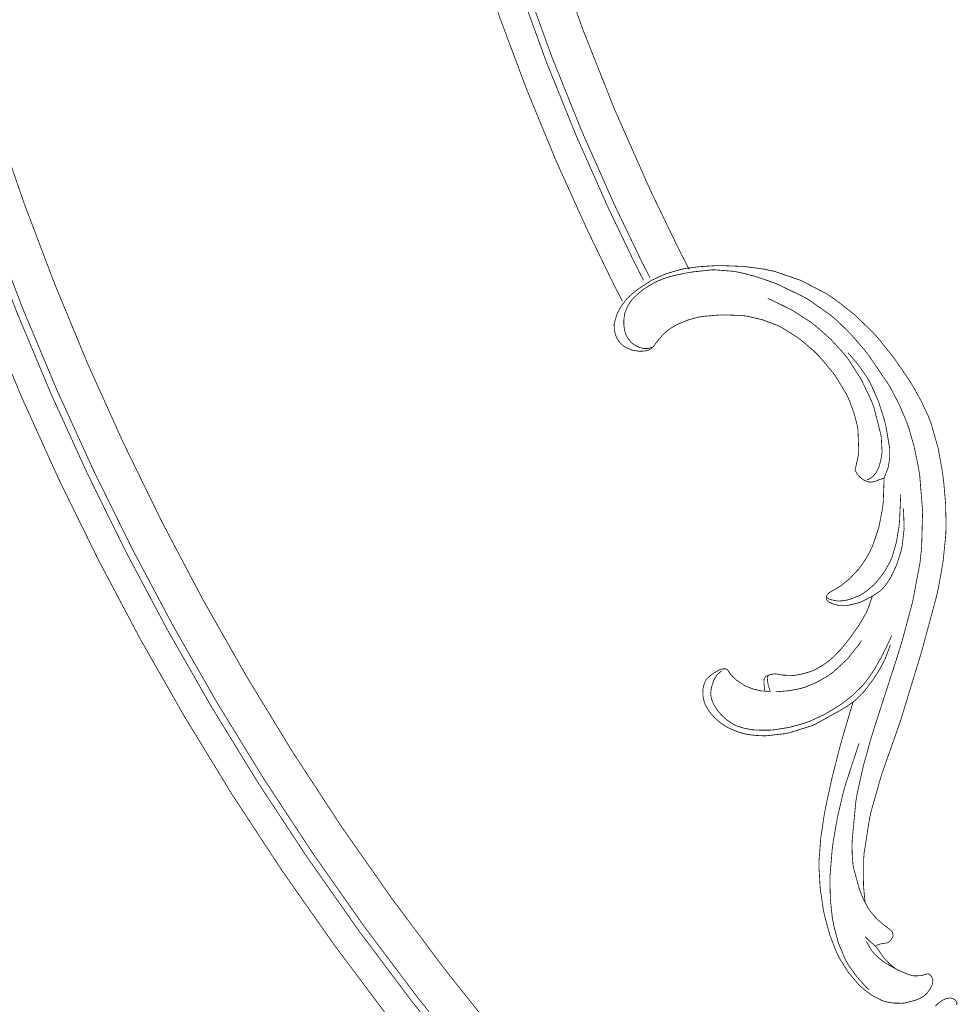
# Model space of a CAD drawing. Extents: x 0 to 445, y 0 to 346.
# Drawn here: x 83 to 93, y 194 to 204 of the extents above; entities that cross this region are included whole.
import ezdxf

# ---------------------------------------------------------------- set-up
doc = ezdxf.new("R2010")
doc.units = 0
doc.header["$MEASUREMENT"] = 0

msp = doc.modelspace()

# ---------------------------------------------------------------- linework, layer by layer
at = {"color": 0, "const_width": 0.00787}
for points in [[(89.7868, 201.36), (89.6844, 201.558), (89.3929, 202.161), (89.0321, 202.976), (88.7046, 203.8), (88.4104, 204.635), (88.1496, 205.478), (87.9218, 206.328), (87.7274, 207.185), (87.6022, 207.832), (87.5661, 208.047)], [(89.3893, 201.276), (89.2961, 201.458), (89.0293, 202.014), (88.6969, 202.763), (88.3922, 203.519), (88.1151, 204.285), (87.8656, 205.057), (87.6436, 205.836), (87.4494, 206.621), (87.321, 207.212), (87.2828, 207.411)], [(89.3225, 201.253), (89.2304, 201.433), (88.9669, 201.982), (88.6382, 202.722), (88.3364, 203.469), (88.0614, 204.225), (87.8133, 204.987), (87.5921, 205.757), (87.3978, 206.532), (87.2689, 207.117), (87.2303, 207.313)], [(89.1089, 201.04), (89.0186, 201.215), (88.7599, 201.747), (88.436, 202.464), (88.1372, 203.189), (87.8636, 203.921), (87.615, 204.661), (87.3914, 205.406), (87.1929, 206.157), (87.0597, 206.724), (87.0194, 206.913)], [(89.7597, 191.49), (89.595, 191.656), (89.1114, 192.16), (88.489, 192.844), (87.8926, 193.544), (87.3224, 194.258), (86.7779, 194.985), (86.2594, 195.725), (85.7668, 196.478), (85.3003, 197.243), (84.8597, 198.018), (84.445, 198.804), (84.0562, 199.6), (83.6935, 200.404), (83.3565, 201.218), (83.0456, 202.039), (82.7606, 202.868), (82.5631, 203.493), (82.5015, 203.703)], [(89.2307, 190.961), (89.0626, 191.129), (88.5689, 191.644), (87.9333, 192.344), (87.3242, 193.058), (86.7415, 193.786), (86.1851, 194.528), (85.6551, 195.283), (85.1514, 196.051), (84.6742, 196.832), (84.2232, 197.622), (83.7986, 198.425), (83.4003, 199.236), (83.0283, 200.057), (82.6828, 200.888), (82.3636, 201.725), (82.0707, 202.569), (81.8675, 203.208), (81.804, 203.422)], [(89.4328, 191.164), (89.2674, 191.329), (88.7815, 191.836), (88.156, 192.524), (87.5562, 193.225), (86.9824, 193.942), (86.4342, 194.672), (85.9117, 195.415), (85.4151, 196.169), (84.9442, 196.936), (84.4992, 197.714), (84.0797, 198.503), (83.6863, 199.3), (83.3183, 200.108), (82.9763, 200.924), (82.6599, 201.747), (82.3693, 202.578), (82.1675, 203.206), (82.1044, 203.415)], [(89.4824, 191.214), (89.3172, 191.378), (88.8326, 191.883), (88.2086, 192.569), (87.6103, 193.269), (87.0378, 193.985), (86.4908, 194.712), (85.9697, 195.454), (85.4743, 196.207), (85.0046, 196.972), (84.5606, 197.747), (84.1422, 198.535), (83.7494, 199.331), (83.3825, 200.136), (83.0413, 200.949), (82.7257, 201.771), (82.4357, 202.6), (82.2344, 203.225), (82.1715, 203.435)], [(91.4653, 199.331), (91.4696, 199.344), (91.4993, 199.482), (91.5008, 199.496), (91.5032, 199.518), (91.4953, 199.736), (91.4917, 199.757), (91.4874, 199.783), (91.4546, 199.91), (91.4089, 200.032), (91.3979, 200.056), (91.3785, 200.099), (91.2558, 200.299), (91.1049, 200.479), (91.0712, 200.513), (91.044, 200.54), (90.8976, 200.663), (90.7368, 200.765), (90.7024, 200.783), (90.6737, 200.797), (90.5237, 200.853), (90.3674, 200.889), (90.3356, 200.893), (90.3165, 200.896), (90.1247, 200.901), (90.1054, 200.901), (90.0881, 200.9), (89.9147, 200.885), (89.8976, 200.881), (89.8775, 200.878), (89.7787, 200.851), (89.6836, 200.814), (89.6654, 200.804), (89.6524, 200.799), (89.59, 200.76), (89.5332, 200.714), (89.5231, 200.704), (89.5156, 200.697), (89.4486, 200.615), (89.4422, 200.607), (89.4404, 200.604), (89.4211, 200.579), (89.4192, 200.576), (89.4176, 200.575), (89.4025, 200.56), (89.4008, 200.558), (89.3964, 200.556), (89.3712, 200.543), (89.3436, 200.538), (89.3381, 200.536), (89.3276, 200.535), (89.2763, 200.533), (89.2257, 200.542), (89.2158, 200.543), (89.2067, 200.546), (89.1624, 200.563), (89.1218, 200.585), (89.1144, 200.59), (89.1071, 200.597), (89.0753, 200.631), (89.0507, 200.671), (89.0469, 200.679), (89.0424, 200.69), (89.0281, 200.744), (89.0253, 200.8), (89.0265, 200.811), (89.0275, 200.819), (89.0535, 200.907), (89.0574, 200.915), (89.0631, 200.928), (89.0981, 200.99), (89.1404, 201.047), (89.15, 201.058), (89.1585, 201.068), (89.2044, 201.111), (89.2539, 201.151), (89.2642, 201.16), (89.2744, 201.167), (89.3814, 201.237), (89.3926, 201.244), (89.4176, 201.258), (89.549, 201.317), (89.6868, 201.358), (89.7149, 201.364), (89.7446, 201.371), (89.8943, 201.39), (90.0456, 201.399), (90.0758, 201.399), (90.1192, 201.4), (90.3356, 201.392), (90.5494, 201.364), (90.5915, 201.354), (90.6472, 201.343), (90.9169, 201.25), (91.1704, 201.119), (91.2179, 201.087), (91.2607, 201.06), (91.4612, 200.903), (91.644, 200.726), (91.6781, 200.689), (91.7121, 200.65), (91.8701, 200.451), (92.0129, 200.242), (92.0393, 200.199), (92.0562, 200.171), (92.1357, 200.028), (92.2051, 199.881), (92.2172, 199.85), (92.2358, 199.803), (92.306, 199.558), (92.3515, 199.307), (92.3579, 199.256), (92.3636, 199.211), (92.3829, 198.989), (92.3876, 198.765), (92.3861, 198.721), (92.3843, 198.669), (92.3579, 198.408), (92.3126, 198.15), (92.3014, 198.099), (92.2899, 198.047), (92.1517, 197.535), (92.1369, 197.483), (92.1189, 197.422), (91.9308, 196.806), (91.9099, 196.744), (91.896, 196.704), (91.7532, 196.3), (91.7397, 196.26), (91.7282, 196.225), (91.6286, 195.874), (91.6206, 195.837), (91.6128, 195.803), (91.5581, 195.457), (91.5553, 195.421), (91.5532, 195.394), (91.5515, 195.122), (91.5535, 195.096), (91.5543, 195.083), (91.5674, 194.958), (91.5692, 194.946)], [(89.4192, 200.576), (89.4154, 200.575), (89.3761, 200.563), (89.3721, 200.561), (89.3642, 200.561), (89.3244, 200.561), (89.2854, 200.571), (89.2781, 200.574), (89.2706, 200.576), (89.2361, 200.593), (89.205, 200.615), (89.1994, 200.621), (89.1944, 200.625), (89.1537, 200.682), (89.1508, 200.688), (89.1471, 200.696), (89.1336, 200.737), (89.1258, 200.781), (89.125, 200.789), (89.124, 200.799), (89.1238, 200.851), (89.1303, 200.903), (89.1328, 200.913), (89.1358, 200.925), (89.1599, 200.985), (89.1942, 201.04), (89.2024, 201.05), (89.2092, 201.058), (89.2469, 201.097), (89.2883, 201.132), (89.2969, 201.139), (89.3085, 201.149), (89.3682, 201.19), (89.4308, 201.226), (89.4439, 201.233), (89.4571, 201.24), (89.525, 201.268), (89.5951, 201.29), (89.6094, 201.294), (89.625, 201.299), (89.7844, 201.331), (89.8006, 201.333), (89.8194, 201.336), (90.0103, 201.357), (90.0294, 201.357), (90.0489, 201.357), (90.2432, 201.342), (90.2624, 201.337), (90.2956, 201.332), (90.4582, 201.29), (90.6169, 201.236), (90.6481, 201.224), (90.6749, 201.214), (90.9335, 201.09), (90.9583, 201.076), (90.9842, 201.063), (91.2267, 200.892), (91.2492, 200.872), (91.2801, 200.846), (91.425, 200.704), (91.5579, 200.55), (91.5829, 200.518), (91.6047, 200.49), (91.8024, 200.2), (91.8199, 200.171), (91.8375, 200.14), (91.9179, 199.983), (91.9867, 199.821), (91.9985, 199.788), (92.0113, 199.751), (92.0637, 199.569), (92.1029, 199.383), (92.1092, 199.346), (92.1208, 199.275), (92.15, 198.911), (92.1403, 198.547), (92.1325, 198.475), (92.1239, 198.394), (92.0487, 197.996), (91.9432, 197.601), (91.9193, 197.524), (91.8964, 197.45), (91.6563, 196.707), (91.6337, 196.633), (91.6182, 196.582), (91.5471, 196.324), (91.4892, 196.064), (91.4801, 196.011), (91.4735, 195.972), (91.4361, 195.578), (91.4356, 195.538), (91.4353, 195.521), (91.4368, 195.432), (91.4439, 195.344), (91.4464, 195.326), (91.4494, 195.306), (91.5042, 195.103), (91.5114, 195.082), (91.5179, 195.064), (91.5549, 194.975), (91.6001, 194.892), (91.611, 194.875), (91.6168, 194.867), (91.6832, 194.789), (91.6907, 194.782), (91.696, 194.776), (91.7522, 194.728), (91.7582, 194.724), (91.7617, 194.721), (91.7981, 194.693), (91.8017, 194.69), (91.8038, 194.689), (91.8249, 194.671), (91.8269, 194.669), (91.8287, 194.668), (91.845, 194.649), (91.8461, 194.646), (91.8474, 194.643), (91.8508, 194.615), (91.8503, 194.612), (91.8496, 194.608), (91.8311, 194.574), (91.8286, 194.571), (91.8274, 194.569), (91.8122, 194.554), (91.8106, 194.553), (91.8072, 194.55), (91.7879, 194.542), (91.7668, 194.538), (91.7626, 194.538), (91.7597, 194.538), (91.731, 194.533), (91.7282, 194.532), (91.724, 194.532), (91.6828, 194.518), (91.6789, 194.517)], [(90.5814, 201.067), (90.6233, 201.05), (90.8264, 200.95), (91.0168, 200.828), (91.0525, 200.8), (91.0826, 200.776), (91.224, 200.65), (91.3517, 200.51), (91.375, 200.479), (91.404, 200.442), (91.5304, 200.244), (91.6314, 200.032), (91.6476, 199.987), (91.6574, 199.961), (91.7269, 199.69), (91.7307, 199.663), (91.7324, 199.649), (91.7386, 199.517), (91.7378, 199.504), (91.7368, 199.492), (91.7264, 199.428), (91.7081, 199.365), (91.7032, 199.353), (91.7001, 199.346), (91.6812, 199.308), (91.6564, 199.275), (91.6503, 199.269), (91.6479, 199.267), (91.6218, 199.247), (91.619, 199.246), (91.6164, 199.244), (91.5903, 199.231), (91.5875, 199.229)], [(91.394, 200.517), (91.4132, 200.496), (91.5029, 200.39), (91.5824, 200.276), (91.5964, 200.253), (91.6171, 200.217), (91.701, 200.031), (91.7633, 199.835), (91.7733, 199.794), (91.7787, 199.774), (91.8154, 199.554), (91.8165, 199.532), (91.8171, 199.517), (91.815, 199.444), (91.8046, 199.372), (91.801, 199.358), (91.7985, 199.349), (91.7629, 199.256), (91.7585, 199.247)], [(91.4653, 199.331), (91.4668, 199.326), (91.4849, 199.293), (91.4871, 199.29), (91.4918, 199.283), (91.5208, 199.253), (91.5556, 199.228), (91.5632, 199.224), (91.5676, 199.222), (91.6149, 199.207), (91.6199, 199.207), (91.6239, 199.207), (91.6642, 199.214), (91.6679, 199.215), (91.6703, 199.215), (91.6932, 199.225), (91.6954, 199.226), (91.7006, 199.229), (91.7531, 199.246), (91.7585, 199.247)], [(91.7585, 199.247), (91.7594, 199.225), (91.7514, 199.007), (91.749, 198.986), (91.7447, 198.946), (91.7068, 198.75), (91.6431, 198.561), (91.6257, 198.525), (91.6175, 198.507), (91.571, 198.425), (91.5168, 198.346), (91.505, 198.332), (91.4972, 198.322), (91.4126, 198.232), (91.4035, 198.224), (91.3971, 198.218), (91.3299, 198.164), (91.3228, 198.158), (91.3186, 198.156), (91.2756, 198.131), (91.2712, 198.128), (91.2675, 198.125), (91.231, 198.104), (91.2274, 198.103), (91.225, 198.101), (91.2033, 198.087), (91.2013, 198.086), (91.1992, 198.085), (91.1819, 198.065), (91.1808, 198.064), (91.1799, 198.061), (91.1743, 198.043), (91.1742, 198.042), (91.174, 198.039), (91.1761, 198.022), (91.1768, 198.021), (91.1776, 198.018), (91.1924, 198), (91.1942, 197.999), (91.1972, 197.996), (91.2317, 197.979), (91.2353, 197.978), (91.2414, 197.975), (91.304, 197.958), (91.3106, 197.957), (91.3171, 197.957), (91.3842, 197.958), (91.3908, 197.96), (91.3994, 197.961), (91.4833, 197.981), (91.4915, 197.983), (91.5046, 197.987), (91.5685, 198.015), (91.6292, 198.047), (91.6408, 198.054)], [(91.9265, 199.085), (91.9275, 199.06), (91.9164, 198.811), (91.9136, 198.786), (91.9103, 198.754), (91.8854, 198.603), (91.8431, 198.454), (91.831, 198.426), (91.8217, 198.404), (91.7642, 198.301), (91.6922, 198.207), (91.676, 198.189), (91.6642, 198.176), (91.6003, 198.118), (91.5297, 198.069), (91.5144, 198.061), (91.5051, 198.057), (91.4065, 198.019), (91.3962, 198.017), (91.3868, 198.014), (91.3388, 198.006), (91.2904, 198.004), (91.2807, 198.004), (91.275, 198.006), (91.2182, 198.018), (91.2128, 198.021), (91.2094, 198.022), (91.1771, 198.038), (91.1742, 198.04)], [(91.9528, 198.943), (91.9576, 198.908), (91.9628, 198.735), (91.9429, 198.56), (91.9353, 198.526), (91.929, 198.499), (91.8857, 198.367), (91.8251, 198.24), (91.8104, 198.217), (91.8043, 198.207), (91.7706, 198.158), (91.7317, 198.115), (91.7228, 198.107), (91.7167, 198.103), (91.6481, 198.058), (91.6408, 198.054)], [(91.6408, 198.054), (91.6374, 198.043), (91.5943, 197.919), (91.589, 197.908), (91.5772, 197.882), (91.5049, 197.757), (91.4203, 197.639), (91.4024, 197.615), (91.3883, 197.597), (91.3153, 197.508), (91.2356, 197.428), (91.2181, 197.413), (91.2037, 197.4), (91.1268, 197.346), (91.0436, 197.301), (91.0261, 197.294), (91.0119, 197.289), (90.9393, 197.267), (90.8647, 197.253), (90.8496, 197.251), (90.8385, 197.25), (90.7281, 197.254), (90.7172, 197.257), (90.7132, 197.258), (90.6732, 197.265), (90.6692, 197.265), (90.6619, 197.267), (90.6254, 197.263), (90.5899, 197.253), (90.5832, 197.25)], [(91.8378, 197.656), (91.8304, 197.638), (91.7471, 197.464), (91.7379, 197.447), (91.7249, 197.422), (91.6546, 197.301), (91.5742, 197.186), (91.556, 197.165), (91.5388, 197.144), (91.4433, 197.051), (91.3382, 196.968), (91.3161, 196.953), (91.2897, 196.935), (91.1518, 196.853), (91.0064, 196.786), (90.9763, 196.775), (90.9472, 196.764), (90.7981, 196.724), (90.6456, 196.7), (90.6149, 196.697), (90.6007, 196.696), (90.4585, 196.697), (90.4442, 196.699), (90.4274, 196.7), (90.3439, 196.715), (90.2642, 196.74), (90.2492, 196.747), (90.2364, 196.754), (90.1765, 196.793), (90.1228, 196.839), (90.1129, 196.85), (90.1051, 196.857), (90.0692, 196.901), (90.0389, 196.949), (90.0338, 196.958), (90.0297, 196.965), (90.0138, 197.007), (90.0047, 197.05), (90.0042, 197.058), (90.0036, 197.068), (90.0089, 197.117), (90.0222, 197.167), (90.0257, 197.175), (90.0283, 197.183), (90.0436, 197.218), (90.0632, 197.25), (90.0682, 197.256), (90.0714, 197.26), (90.1104, 197.294), (90.1149, 197.297)], [(90.6619, 197.086), (90.685, 197.086), (90.8006, 197.096), (90.9143, 197.118), (90.9365, 197.125), (90.9608, 197.132), (91.0782, 197.182), (91.1883, 197.244), (91.2093, 197.26), (91.2418, 197.282), (91.3883, 197.417), (91.5104, 197.571), (91.5307, 197.604)], [(90.6081, 197.089), (90.6, 197.089), (90.5207, 197.093), (90.5129, 197.094), (90.4989, 197.097), (90.4303, 197.114), (90.3647, 197.139), (90.3522, 197.146), (90.3443, 197.15), (90.2701, 197.199), (90.2633, 197.204), (90.2593, 197.208), (90.2222, 197.243), (90.2186, 197.247), (90.216, 197.25), (90.1919, 197.279), (90.19, 197.283), (90.1887, 197.286), (90.1756, 197.306), (90.1739, 197.308), (90.1711, 197.31), (90.1535, 197.317), (90.1332, 197.317), (90.1292, 197.317), (90.1221, 197.315), (90.0899, 197.306), (90.0603, 197.289), (90.0544, 197.286), (90.0457, 197.281), (90.0035, 197.253), (89.9671, 197.219), (89.9612, 197.211), (89.9561, 197.204), (89.9374, 197.165), (89.9265, 197.122), (89.9256, 197.114), (89.9239, 197.101), (89.9254, 197.039), (89.939, 196.978), (89.9435, 196.967), (89.9488, 196.953), (89.9864, 196.888), (90.0353, 196.829), (90.0461, 196.819), (90.0556, 196.81), (90.1061, 196.768), (90.1606, 196.732), (90.1719, 196.726), (90.1865, 196.718), (90.2629, 196.685), (90.3431, 196.66), (90.3594, 196.657), (90.3754, 196.653), (90.4567, 196.643), (90.5386, 196.639), (90.555, 196.639), (90.5735, 196.64), (90.7561, 196.661), (90.7743, 196.665), (90.7972, 196.669), (91.0208, 196.739), (91.0422, 196.747), (91.0643, 196.757), (91.2757, 196.874), (91.2965, 196.886), (91.3118, 196.894), (91.3874, 196.94), (91.4592, 196.992), (91.4725, 197.003), (91.4885, 197.017), (91.5603, 197.092), (91.6244, 197.175), (91.6367, 197.192), (91.649, 197.21), (91.7075, 197.3), (91.7589, 197.394), (91.7678, 197.414), (91.7732, 197.425), (91.819, 197.547), (91.8228, 197.56)], [(90.5832, 197.25), (90.5818, 197.25), (90.5697, 197.244), (90.5688, 197.244), (90.5657, 197.243), (90.554, 197.231), (90.5461, 197.214), (90.5451, 197.211), (90.5439, 197.207), (90.544, 197.163), (90.5444, 197.158), (90.5449, 197.154), (90.5486, 197.107), (90.5492, 197.103)], [(90.5832, 197.25), (90.5826, 197.247), (90.5792, 197.214), (90.5792, 197.21), (90.579, 197.2), (90.5862, 197.149), (90.6033, 197.099), (90.6081, 197.089)], [(91.4453, 196.981), (91.435, 196.949), (91.3386, 196.621), (91.3294, 196.587), (91.3131, 196.529), (91.2364, 196.231), (91.1703, 195.929), (91.1592, 195.868), (91.151, 195.824), (91.1183, 195.603), (91.1013, 195.381), (91.101, 195.336), (91.1007, 195.296), (91.1129, 195.092), (91.1422, 194.89), (91.1504, 194.851), (91.1583, 194.813), (91.2093, 194.624), (91.2799, 194.443), (91.2975, 194.407), (91.3125, 194.378), (91.4013, 194.239), (91.5097, 194.112), (91.5346, 194.09), (91.5512, 194.075), (91.6418, 194.008), (91.7422, 193.957), (91.7639, 193.95), (91.7792, 193.946), (91.8585, 193.932), (91.939, 193.931), (91.955, 193.932), (91.9662, 193.933), (92.0767, 193.961), (92.0874, 193.965), (92.0943, 193.968), (92.1282, 193.983), (92.1596, 194.001), (92.1653, 194.006), (92.1711, 194.01), (92.1969, 194.036), (92.219, 194.067), (92.2231, 194.072), (92.2254, 194.076), (92.2453, 194.114), (92.2468, 194.118), (92.2482, 194.122), (92.2542, 194.161), (92.2538, 194.165), (92.2532, 194.168), (92.2421, 194.197), (92.2406, 194.2), (92.2396, 194.201), (92.2269, 194.218), (92.2254, 194.219), (92.2243, 194.219), (92.2126, 194.228), (92.2112, 194.228), (92.2093, 194.229), (92.1883, 194.226), (92.1863, 194.226), (92.1821, 194.225), (92.1421, 194.212), (92.1382, 194.212), (92.1313, 194.21), (92.0599, 194.208), (92.0528, 194.21), (92.0451, 194.211), (92.0076, 194.222), (91.9713, 194.236), (91.9639, 194.24), (91.9576, 194.242), (91.8962, 194.269), (91.8904, 194.274), (91.8839, 194.276), (91.8246, 194.322), (91.819, 194.328), (91.8132, 194.333), (91.7583, 194.39), (91.7535, 194.397), (91.7489, 194.403), (91.7072, 194.464), (91.7031, 194.469), (91.7004, 194.474), (91.6721, 194.508), (91.669, 194.511), (91.6656, 194.515), (91.6279, 194.547), (91.6243, 194.55), (91.6193, 194.554), (91.5728, 194.601), (91.5683, 194.606)], [(91.609, 194.067), (91.5871, 194.086), (91.486, 194.196), (91.3994, 194.317), (91.3847, 194.343), (91.3665, 194.375), (91.2957, 194.544), (91.2485, 194.724), (91.2421, 194.76), (91.2354, 194.796), (91.2156, 194.982), (91.211, 195.168), (91.2121, 195.206), (91.2129, 195.232), (91.234, 195.487), (91.2374, 195.514), (91.2436, 195.563), (91.2867, 195.81), (91.3432, 196.053), (91.3564, 196.101), (91.3671, 196.14), (91.4935, 196.526), (91.5082, 196.564)], [(91.5806, 194.557), (91.5844, 194.549), (91.6342, 194.464), (91.6403, 194.457), (91.6489, 194.446), (91.6976, 194.397), (91.7524, 194.353), (91.7639, 194.346), (91.7733, 194.339), (91.8725, 194.282), (91.8831, 194.278)], [(92.279, 193.901), (92.3053, 193.928), (92.3351, 193.95), (92.3414, 193.954), (92.345, 193.957), (92.3833, 193.976), (92.3875, 193.978), (92.3912, 193.979), (92.4308, 193.985), (92.4347, 193.985), (92.4376, 193.985), (92.4658, 193.974), (92.4683, 193.972), (92.4701, 193.971), (92.4867, 193.958), (92.4881, 193.957), (92.489, 193.956), (92.4965, 193.943), (92.4971, 193.942), (92.4976, 193.94), (92.496, 193.919), (92.4954, 193.917), (92.4943, 193.913)]]:
    msp.add_lwpolyline(points, dxfattribs=at)

doc.saveas('drawing.dxf')
